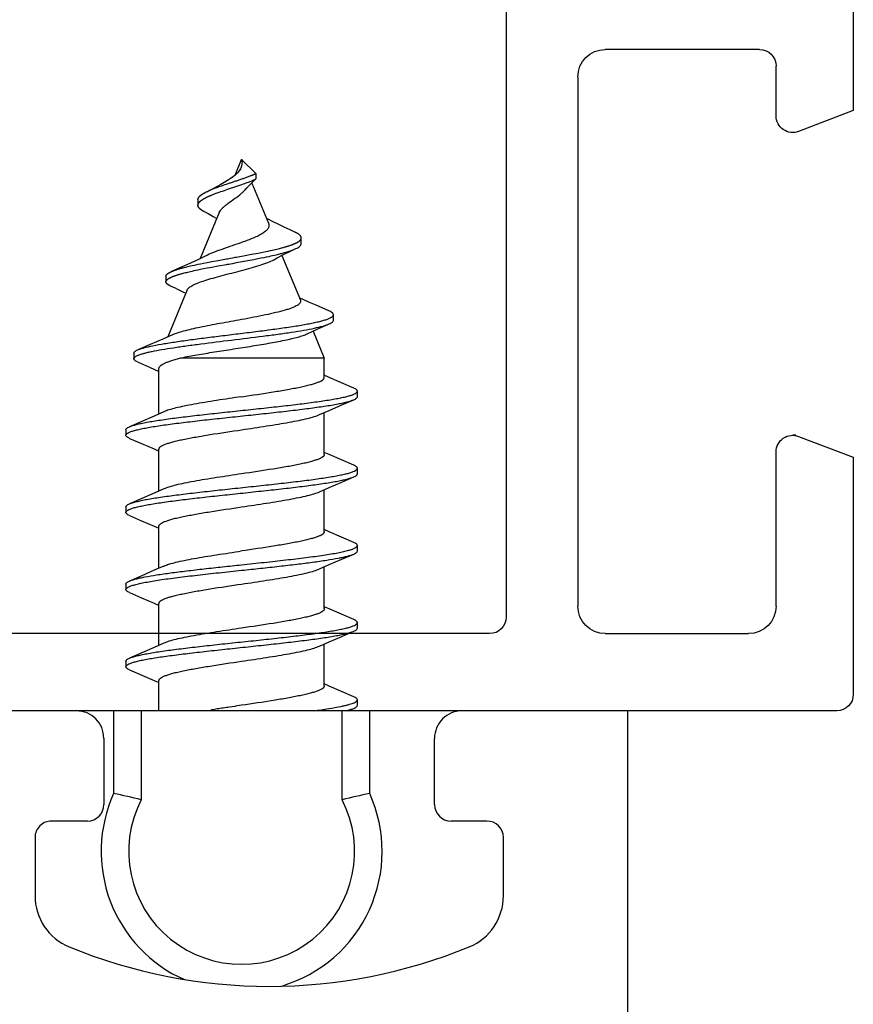
# Model space of a CAD drawing. Units: millimetres. Extents: x 258 to 1099, y -193 to 401.
# Drawn here: x 968 to 983, y -123 to -105 of the extents above; entities that cross this region are included whole.
import ezdxf

# ---------------------------------------------------------------- set-up
doc = ezdxf.new("R2010")
doc.units = ezdxf.units.MM
doc.header["$LTSCALE"] = 19.36
doc.layers.get('0').update_dxf_attribs({"linetype": 'CONTINUOUS'})
doc.layers.add('COMPONENTI_DI_ASSIEME', color=7, linetype='CONTINUOUS')

# ---------------------------------------------------------------- blocks, each defined once
blk = doc.blocks.new('A$C50700035')
for p, q in [((2.3, 43.299), (2.3, 1.7)), ((-4, 14.602), (-4, 10.893)), ((-2.3, 12), (0.5, 12)), ((-2.6, 10.793), (-2.6, 11.7)), ((1, 11.5), (1, 1.9)), ((-4, 10.893), (-3.007, 10.513)), ((-3.007, 4.98), (-4, 4.6)), ((-2.955, 5), (-2.9, 5)), ((-2.6, 1.9), (-2.6, 4.7)), ((-4, 4.6), (-4, 0.3)), ((0.5, 1.4), (-2.1, 1.4)), ((2.6, 1.4), (16.4, 1.4)), ((-3.7, 0), (22.7, 0))]:
    blk.add_line(p, q)
for centre, radius, start, end in [((-2.3, 11.7), 0.3, 90, 180), ((0.5, 11.5), 0.5, 0, 90), ((-2.9, 10.793), 0.3, 249.0492, 0.0037), ((-2.9, 4.7), 0.3, 359.9963, 110.9508), ((-2.1, 1.9), 0.5, 180, 270), ((0.5, 1.9), 0.5, 270, 0), ((2.6, 1.7), 0.3, 180, 270), ((-3.7, 0.3), 0.3, 180, 270)]:
    blk.add_arc(centre, radius, start, end)
blk = doc.blocks.new('A$C0AD276B0')
at = {"layer": 'COMPONENTI_DI_ASSIEME', "color": 7, "linetype": 'Continuous'}
for p, q in [((0, 31.587), (0, 44.587)), ((2.25, 34.944), (2.25, 33.887)), ((10.75, 33.887), (10.75, 34.944)), ((2.55, 33.587), (3.2, 33.587)), ((9.8, 33.587), (10.45, 33.587)), ((3.5, 33.287), (3.5, 32.087)), ((9.5, 32.087), (9.5, 33.287)), ((4.676, 33.087), (4.676, 31.587)), ((9.324, 31.587), (9.324, 33.087)), ((0, 31.587), (22.776, 31.587)), ((4.9, 31.487), (4.9, 31.387)), ((5.068, 31.587), (4.965, 31.543)), ((7, 31.487), (7.111, 31.504)), ((7.111, 31.504), (7.124, 31.506)), ((7.124, 31.506), (7.223, 31.52)), ((7.548, 31.571), (7.561, 31.573)), ((8.5, 31.587), (8.5, 31.037)), ((4.965, 31.332), (5.186, 31.236)), ((5.186, 31.236), (5.412, 31.138)), ((5.412, 31.138), (5.5, 31.099)), ((5.5, 31.137), (5.5, 30.375)), ((8.585, 31.038), (8.5, 31.075)), ((8.811, 30.939), (8.585, 31.038)), ((9.035, 30.843), (8.811, 30.939)), ((9.1, 30.687), (9.1, 30.787)), ((8.814, 30.536), (9.035, 30.632)), ((5.587, 30.413), (5.41, 30.335)), ((8.413, 30.361), (8.588, 30.438)), ((8.5, 30.399), (8.5, 29.637)), ((8.588, 30.438), (8.814, 30.536)), ((5.184, 30.237), (4.965, 30.143)), ((5.41, 30.335), (5.184, 30.237)), ((4.9, 30.087), (4.9, 29.987)), ((4.965, 29.932), (5.186, 29.836)), ((5.186, 29.836), (5.412, 29.738)), ((5.412, 29.738), (5.5, 29.699)), ((5.5, 29.737), (5.5, 28.975)), ((8.59, 29.635), (8.5, 29.675)), ((8.816, 29.537), (8.59, 29.635)), ((9.035, 29.443), (8.816, 29.537)), ((9.1, 29.287), (9.1, 29.387)), ((8.588, 29.038), (8.814, 29.136)), ((8.814, 29.136), (9.035, 29.232)), ((5.587, 29.013), (5.41, 28.935)), ((8.413, 28.961), (8.588, 29.038)), ((8.5, 28.999), (8.5, 28.237)), ((5.184, 28.837), (4.965, 28.743)), ((5.41, 28.935), (5.184, 28.837)), ((4.9, 28.687), (4.9, 28.587)), ((4.965, 28.532), (5.186, 28.436)), ((5.186, 28.436), (5.412, 28.338)), ((5.412, 28.338), (5.5, 28.299)), ((5.5, 28.337), (5.5, 27.575)), ((8.59, 28.235), (8.5, 28.275)), ((8.816, 28.137), (8.59, 28.235)), ((9.035, 28.043), (8.816, 28.137)), ((9.1, 27.887), (9.1, 27.987)), ((8.588, 27.638), (8.814, 27.736)), ((8.814, 27.736), (9.035, 27.832)), ((5.41, 27.535), (5.184, 27.437)), ((5.587, 27.613), (5.41, 27.535)), ((8.413, 27.561), (8.588, 27.638)), ((8.5, 27.599), (8.5, 26.837)), ((5.184, 27.437), (4.965, 27.343)), ((4.9, 27.287), (4.9, 27.187)), ((4.965, 27.132), (5.186, 27.036)), ((5.186, 27.036), (5.412, 26.938)), ((5.412, 26.938), (5.5, 26.899)), ((5.5, 26.937), (5.5, 26.175)), ((8.59, 26.835), (8.5, 26.875)), ((8.816, 26.737), (8.59, 26.835)), ((9.035, 26.643), (8.816, 26.737)), ((9.1, 26.487), (9.1, 26.587)), ((8.588, 26.238), (8.814, 26.336)), ((8.814, 26.336), (9.035, 26.432)), ((5.41, 26.135), (5.184, 26.037)), ((5.587, 26.213), (5.41, 26.135)), ((8.413, 26.161), (8.588, 26.238)), ((8.5, 26.199), (8.5, 25.376)), ((5.184, 26.037), (4.965, 25.943)), ((4.9, 25.887), (4.9, 25.787)), ((4.965, 25.732), (5.186, 25.636)), ((5.186, 25.636), (5.412, 25.538)), ((5.412, 25.538), (5.5, 25.499)), ((5.5, 25.537), (5.5, 25.187)), ((8.672, 25.351), (8.5, 25.428)), ((8.89, 25.255), (8.672, 25.351)), ((8.956, 25.098), (8.956, 25.198)), ((5.5, 25.187), (8.124, 25.187)), ((5.703, 24.698), (5.5, 25.187)), ((8.661, 24.941), (8.885, 25.037)), ((8.257, 24.766), (8.433, 24.843)), ((8.433, 24.843), (8.661, 24.941)), ((5.63, 24.665), (5.41, 24.566)), ((5.81, 24.747), (5.63, 24.665)), ((7.986, 23.947), (8.341, 24.802)), ((5.335, 24.5), (5.335, 24.4)), ((5.766, 24.177), (5.953, 24.094)), ((6.271, 23.326), (5.934, 24.138)), ((8.374, 23.702), (8.374, 23.802)), ((7.788, 23.584), (7.744, 23.575)), ((7.83, 23.593), (7.788, 23.584)), ((7.864, 23.6), (7.83, 23.593)), ((7.897, 23.607), (7.864, 23.6)), ((7.929, 23.615), (7.897, 23.607)), ((7.952, 23.62), (7.929, 23.615)), ((7.975, 23.625), (7.952, 23.62)), ((7.997, 23.631), (7.975, 23.625)), ((8.019, 23.636), (7.997, 23.631)), ((8.041, 23.642), (8.019, 23.636)), ((8.061, 23.647), (8.041, 23.642)), ((8.075, 23.651), (8.061, 23.647)), ((8.088, 23.654), (8.075, 23.651)), ((8.101, 23.658), (8.088, 23.654)), ((8.114, 23.662), (8.101, 23.658)), ((8.127, 23.665), (8.114, 23.662)), ((8.139, 23.669), (8.127, 23.665)), ((8.151, 23.672), (8.139, 23.669)), ((8.163, 23.676), (8.151, 23.672)), ((8.174, 23.68), (8.163, 23.676)), ((8.185, 23.683), (8.174, 23.68)), ((8.196, 23.687), (8.185, 23.683)), ((8.196, 23.587), (8.185, 23.583)), ((8.207, 23.69), (8.196, 23.687)), ((8.207, 23.59), (8.196, 23.587)), ((6.887, 23.416), (6.781, 23.397)), ((7.065, 23.449), (6.887, 23.416)), ((7.095, 23.454), (7.065, 23.449)), ((7.115, 23.458), (7.095, 23.454)), ((7.135, 23.462), (7.115, 23.458)), ((7.235, 23.48), (7.135, 23.462)), ((7.255, 23.483), (7.235, 23.48)), ((7.275, 23.487), (7.255, 23.483)), ((7.424, 23.514), (7.275, 23.487)), ((7.424, 23.414), (7.275, 23.387)), ((7.54, 23.535), (7.424, 23.514)), ((7.54, 23.435), (7.424, 23.414)), ((7.625, 23.552), (7.54, 23.535)), ((7.625, 23.452), (7.54, 23.435)), ((7.69, 23.564), (7.625, 23.552)), ((7.69, 23.464), (7.625, 23.452)), ((7.744, 23.575), (7.69, 23.564)), ((7.744, 23.475), (7.69, 23.464)), ((7.788, 23.484), (7.744, 23.475)), ((7.83, 23.493), (7.788, 23.484)), ((7.864, 23.5), (7.83, 23.493)), ((7.897, 23.507), (7.864, 23.5)), ((7.929, 23.515), (7.897, 23.507)), ((7.952, 23.52), (7.929, 23.515)), ((7.975, 23.525), (7.952, 23.52)), ((7.997, 23.531), (7.975, 23.525)), ((8.019, 23.536), (7.997, 23.531)), ((8.041, 23.542), (8.019, 23.536)), ((8.061, 23.547), (8.041, 23.542)), ((8.075, 23.551), (8.061, 23.547)), ((8.088, 23.554), (8.075, 23.551)), ((8.101, 23.558), (8.088, 23.554)), ((8.114, 23.562), (8.101, 23.558)), ((8.127, 23.565), (8.114, 23.562)), ((8.139, 23.569), (8.127, 23.565)), ((8.151, 23.572), (8.139, 23.569)), ((8.163, 23.576), (8.151, 23.572)), ((8.174, 23.58), (8.163, 23.576)), ((8.185, 23.583), (8.174, 23.58)), ((6.309, 23.296), (6.292, 23.292)), ((6.33, 23.301), (6.309, 23.296)), ((6.352, 23.307), (6.33, 23.301)), ((6.375, 23.312), (6.352, 23.307)), ((6.414, 23.401), (6.353, 23.368)), ((6.406, 23.319), (6.375, 23.312)), ((6.438, 23.326), (6.406, 23.319)), ((6.446, 23.228), (6.414, 23.221)), ((6.47, 23.334), (6.438, 23.326)), ((6.478, 23.235), (6.446, 23.228)), ((6.503, 23.341), (6.47, 23.334)), ((6.52, 23.244), (6.478, 23.235)), ((6.546, 23.35), (6.503, 23.341)), ((6.563, 23.253), (6.52, 23.244)), ((6.589, 23.359), (6.546, 23.35)), ((6.616, 23.264), (6.563, 23.253)), ((6.643, 23.37), (6.589, 23.359)), ((6.67, 23.275), (6.616, 23.264)), ((6.707, 23.382), (6.643, 23.37)), ((6.734, 23.288), (6.67, 23.275)), ((6.781, 23.397), (6.707, 23.382)), ((6.819, 23.304), (6.734, 23.288)), ((6.936, 23.325), (6.819, 23.304)), ((7.065, 23.349), (6.936, 23.325)), ((7.095, 23.354), (7.065, 23.349)), ((7.115, 23.358), (7.095, 23.354)), ((7.135, 23.362), (7.115, 23.358)), ((7.235, 23.38), (7.135, 23.362)), ((7.255, 23.383), (7.235, 23.38)), ((7.275, 23.387), (7.255, 23.383)), ((7.406, 22.546), (7.752, 23.381)), ((7.62, 23.318), (7.686, 23.349)), ((5.917, 23.106), (5.917, 23.006)), ((6.095, 23.133), (6.085, 23.129)), ((6.105, 23.136), (6.095, 23.133)), ((6.115, 23.14), (6.105, 23.136)), ((6.126, 23.143), (6.115, 23.14)), ((6.137, 23.147), (6.126, 23.143)), ((6.148, 23.151), (6.137, 23.147)), ((6.159, 23.154), (6.148, 23.151)), ((6.171, 23.158), (6.159, 23.154)), ((6.183, 23.162), (6.171, 23.158)), ((6.195, 23.165), (6.183, 23.162)), ((6.227, 23.174), (6.214, 23.171)), ((6.24, 23.178), (6.227, 23.174)), ((6.253, 23.181), (6.24, 23.178)), ((6.273, 23.187), (6.253, 23.181)), ((6.294, 23.192), (6.273, 23.187)), ((6.316, 23.198), (6.294, 23.192)), ((6.338, 23.203), (6.316, 23.198)), ((6.36, 23.208), (6.338, 23.203)), ((6.383, 23.214), (6.36, 23.208)), ((6.414, 23.221), (6.383, 23.214)), ((6.816, 22.01), (6.514, 22.74)), ((7.793, 22.313), (7.793, 22.413)), ((7.349, 22.155), (7.312, 22.143)), ((7.38, 22.166), (7.349, 22.155)), ((7.405, 22.175), (7.38, 22.166)), ((7.425, 22.182), (7.405, 22.175)), ((7.445, 22.189), (7.425, 22.182)), ((7.465, 22.197), (7.445, 22.189)), ((7.479, 22.202), (7.465, 22.197)), ((7.493, 22.207), (7.479, 22.202)), ((7.507, 22.213), (7.493, 22.207)), ((7.521, 22.218), (7.507, 22.213)), ((7.534, 22.224), (7.521, 22.218)), ((7.547, 22.229), (7.534, 22.224)), ((7.556, 22.233), (7.547, 22.229)), ((7.565, 22.236), (7.556, 22.233)), ((7.573, 22.24), (7.565, 22.236)), ((7.581, 22.243), (7.573, 22.24)), ((7.59, 22.247), (7.581, 22.243)), ((7.598, 22.251), (7.59, 22.247)), ((7.606, 22.254), (7.598, 22.251)), ((7.614, 22.258), (7.606, 22.254)), ((7.621, 22.262), (7.614, 22.258)), ((7.629, 22.265), (7.621, 22.262)), ((7.636, 22.269), (7.629, 22.265)), ((7.644, 22.272), (7.636, 22.269)), ((7.651, 22.276), (7.644, 22.272)), ((7.651, 22.176), (7.644, 22.172)), ((7.658, 22.28), (7.651, 22.276)), ((7.658, 22.18), (7.651, 22.176)), ((6.74, 21.937), (6.905, 22.096)), ((6.844, 21.98), (6.83, 21.975)), ((6.858, 21.986), (6.844, 21.98)), ((6.877, 21.993), (6.858, 21.986)), ((6.886, 22.079), (6.877, 22.069)), ((6.877, 22.069), (6.877, 22.069)), ((6.897, 22), (6.877, 21.993)), ((6.89, 22.082), (6.886, 22.079)), ((6.893, 22.086), (6.89, 22.082)), ((6.895, 22.088), (6.893, 22.086)), ((6.897, 22.09), (6.895, 22.088)), ((6.899, 22.092), (6.897, 22.09)), ((6.916, 22.007), (6.897, 22)), ((6.901, 22.095), (6.899, 22.092)), ((6.904, 22.097), (6.901, 22.095)), ((6.906, 22.099), (6.904, 22.097)), ((6.905, 22.096), (6.905, 22.096)), ((6.908, 22.102), (6.906, 22.099)), ((6.91, 22.104), (6.908, 22.102)), ((6.912, 22.106), (6.91, 22.104)), ((6.914, 22.109), (6.912, 22.106)), ((6.916, 22.111), (6.914, 22.109)), ((6.918, 22.113), (6.916, 22.111)), ((6.941, 22.016), (6.916, 22.007)), ((6.92, 22.116), (6.918, 22.113)), ((6.922, 22.118), (6.92, 22.116)), ((6.967, 22.025), (6.941, 22.016)), ((6.997, 22.036), (6.967, 22.025)), ((7.034, 22.049), (6.997, 22.036)), ((7.087, 22.067), (7.034, 22.049)), ((7.254, 22.123), (7.087, 22.067)), ((7.312, 22.143), (7.254, 22.123)), ((6.74, 21.837), (6.74, 21.937)), ((6.995, 21.592), (6.74, 21.837)), ((6.777, 21.953), (6.756, 21.944)), ((6.79, 21.959), (6.777, 21.953)), ((6.803, 21.964), (6.79, 21.959)), ((6.817, 21.97), (6.803, 21.964)), ((6.83, 21.975), (6.817, 21.97)), ((7.009, 21.587), (7.126, 21.871)), ((7, 21.692), (7.01, 21.725)), ((6.991, 21.587), (6.985, 21.601)), ((6.991, 21.587), (7.009, 21.587)), ((6.995, 21.592), (6.994, 21.605))]:
    blk.add_line(p, q, dxfattribs=at)
at = {"layer": 'COMPONENTI_DI_ASSIEME', "color": 9, "linetype": 'Continuous'}
for p, q in [((5.176, 33.201), (5.176, 31.587)), ((8.824, 31.587), (8.824, 33.201))]:
    blk.add_line(p, q, dxfattribs=at)
at = {"layer": 'COMPONENTI_DI_ASSIEME', "color": 7, "linetype": 'Continuous'}
for points in [[(5.418, 24.328), (5.647, 24.229), (5.766, 24.177)], [(8.188, 23.926), (8.066, 23.983), (8.012, 24.009)], [(8.188, 23.926), (8.29, 23.88), (8.294, 23.878), (8.298, 23.876), (8.301, 23.874), (8.305, 23.872), (8.308, 23.871), (8.312, 23.869), (8.315, 23.867), (8.318, 23.865), (8.321, 23.863), (8.325, 23.862), (8.327, 23.86), (8.33, 23.858), (8.333, 23.856), (8.336, 23.854), (8.338, 23.853), (8.341, 23.851), (8.343, 23.849), (8.346, 23.847), (8.348, 23.845), (8.35, 23.843), (8.352, 23.842), (8.354, 23.84), (8.356, 23.838), (8.358, 23.836), (8.359, 23.834), (8.361, 23.833), (8.362, 23.831), (8.364, 23.829), (8.365, 23.827), (8.366, 23.825), (8.367, 23.824), (8.369, 23.822), (8.369, 23.82), (8.37, 23.818), (8.371, 23.816), (8.372, 23.815), (8.372, 23.813), (8.373, 23.811), (8.373, 23.809), (8.374, 23.807), (8.374, 23.806), (8.374, 23.804), (8.374, 23.802)], [(8.374, 23.802), (8.374, 23.8), (8.374, 23.798), (8.374, 23.797), (8.373, 23.795), (8.373, 23.793), (8.372, 23.791), (8.372, 23.789), (8.371, 23.788), (8.37, 23.786), (8.369, 23.784), (8.368, 23.782), (8.367, 23.78), (8.366, 23.779), (8.365, 23.777), (8.364, 23.775), (8.362, 23.773), (8.361, 23.771), (8.359, 23.77), (8.358, 23.768), (8.356, 23.766), (8.354, 23.764), (8.352, 23.762), (8.35, 23.761), (8.348, 23.759), (8.346, 23.757), (8.344, 23.755), (8.341, 23.753), (8.339, 23.752), (8.336, 23.75), (8.334, 23.748), (8.331, 23.746), (8.328, 23.744), (8.325, 23.743), (8.322, 23.741), (8.319, 23.739), (8.316, 23.737), (8.313, 23.735), (8.31, 23.734), (8.306, 23.732), (8.303, 23.73), (8.299, 23.728), (8.296, 23.726), (8.292, 23.725), (8.288, 23.723), (8.284, 23.721), (8.28, 23.719), (8.276, 23.717), (8.272, 23.716), (8.268, 23.714), (8.264, 23.712), (8.26, 23.71), (8.255, 23.708), (8.251, 23.707), (8.246, 23.705), (8.241, 23.703), (8.237, 23.701), (8.232, 23.699), (8.227, 23.698), (8.222, 23.696), (8.217, 23.694), (8.212, 23.692), (8.207, 23.69)], [(7.686, 23.349), (7.796, 23.402), (7.914, 23.456), (8.037, 23.511), (8.166, 23.569), (8.276, 23.617)], [(8.272, 23.616), (8.268, 23.614), (8.264, 23.612), (8.26, 23.61), (8.255, 23.608), (8.251, 23.607), (8.246, 23.605), (8.241, 23.603), (8.237, 23.601), (8.232, 23.599), (8.227, 23.598), (8.222, 23.596), (8.217, 23.594), (8.212, 23.592), (8.207, 23.59)], [(8.374, 23.702), (8.374, 23.7), (8.374, 23.698), (8.374, 23.697), (8.373, 23.695), (8.373, 23.693), (8.372, 23.691), (8.372, 23.689), (8.371, 23.688), (8.37, 23.686), (8.369, 23.684), (8.368, 23.682), (8.367, 23.68), (8.366, 23.679), (8.365, 23.677), (8.364, 23.675), (8.362, 23.673), (8.361, 23.671), (8.359, 23.67), (8.358, 23.668), (8.356, 23.666), (8.354, 23.664), (8.352, 23.662), (8.35, 23.661), (8.348, 23.659), (8.346, 23.657), (8.344, 23.655), (8.341, 23.653), (8.339, 23.652), (8.336, 23.65), (8.334, 23.648), (8.331, 23.646), (8.328, 23.644), (8.325, 23.643), (8.322, 23.641), (8.319, 23.639), (8.316, 23.637), (8.313, 23.635), (8.31, 23.634), (8.306, 23.632), (8.303, 23.63), (8.299, 23.628), (8.296, 23.626), (8.292, 23.625), (8.288, 23.623), (8.284, 23.621), (8.28, 23.619), (8.276, 23.617)], [(6.353, 23.368), (6.238, 23.309), (6.116, 23.248), (6.016, 23.2)], [(6.085, 23.129), (6.08, 23.127), (6.075, 23.125), (6.071, 23.124), (6.066, 23.122), (6.061, 23.12), (6.057, 23.118), (6.052, 23.116), (6.048, 23.115), (6.044, 23.113), (6.04, 23.111), (6.035, 23.109), (6.031, 23.107), (6.027, 23.106), (6.023, 23.104), (6.019, 23.102), (6.016, 23.1), (6.012, 23.098), (6.008, 23.097), (6.005, 23.095), (6.001, 23.093), (5.998, 23.091), (5.994, 23.089), (5.991, 23.088), (5.988, 23.086), (5.985, 23.084), (5.981, 23.082), (5.978, 23.08), (5.976, 23.079), (5.973, 23.077), (5.97, 23.075), (5.967, 23.073), (5.964, 23.071), (5.962, 23.07), (5.959, 23.068), (5.957, 23.066), (5.954, 23.064), (5.952, 23.062), (5.95, 23.061), (5.948, 23.059), (5.946, 23.057), (5.944, 23.055), (5.942, 23.053), (5.94, 23.052), (5.938, 23.05), (5.936, 23.048), (5.935, 23.046), (5.933, 23.044), (5.932, 23.043), (5.93, 23.041), (5.929, 23.039), (5.928, 23.037), (5.926, 23.035), (5.925, 23.034), (5.924, 23.032), (5.923, 23.03), (5.922, 23.028), (5.921, 23.026), (5.921, 23.025), (5.92, 23.023), (5.919, 23.021), (5.919, 23.019), (5.918, 23.017), (5.918, 23.016), (5.918, 23.014), (5.917, 23.012), (5.917, 23.01), (5.917, 23.008), (5.917, 23.007)], [(6.214, 23.171), (6.208, 23.169), (6.195, 23.165)], [(5.917, 23.006), (5.917, 23.005), (5.917, 23.003), (5.917, 23.001), (5.917, 22.999), (5.918, 22.998), (5.918, 22.996), (5.919, 22.994), (5.919, 22.992), (5.92, 22.99), (5.92, 22.989), (5.921, 22.987), (5.922, 22.985), (5.923, 22.983), (5.924, 22.981), (5.925, 22.98), (5.926, 22.978), (5.927, 22.976), (5.928, 22.974), (5.929, 22.972), (5.931, 22.971), (5.932, 22.969), (5.934, 22.967), (5.935, 22.965), (5.937, 22.963), (5.939, 22.962), (5.94, 22.96), (5.942, 22.958), (5.944, 22.956), (5.946, 22.954), (5.948, 22.953), (5.95, 22.951), (5.952, 22.949), (5.955, 22.947), (5.957, 22.945), (5.959, 22.943), (5.962, 22.942), (5.964, 22.94), (5.967, 22.938), (5.97, 22.936), (5.972, 22.934), (5.975, 22.933), (5.978, 22.931), (5.981, 22.929), (5.984, 22.927), (5.987, 22.925), (5.99, 22.924), (5.993, 22.922), (5.996, 22.92), (5.999, 22.918), (6.003, 22.916), (6.006, 22.915), (6.01, 22.913), (6.013, 22.911), (6.017, 22.909), (6.02, 22.907), (6.024, 22.906), (6.028, 22.904), (6.032, 22.902), (6.035, 22.9), (6.121, 22.861)], [(6.121, 22.861), (6.226, 22.813), (6.328, 22.764), (6.427, 22.716), (6.521, 22.669), (6.55, 22.653)], [(7.682, 22.528), (7.61, 22.566), (7.517, 22.617), (7.451, 22.655)], [(7.682, 22.528), (7.686, 22.526), (7.689, 22.525), (7.692, 22.523), (7.696, 22.521), (7.699, 22.519), (7.702, 22.517), (7.705, 22.516), (7.708, 22.514), (7.711, 22.512), (7.714, 22.51), (7.717, 22.508), (7.72, 22.507), (7.723, 22.505), (7.725, 22.503), (7.728, 22.501), (7.731, 22.499), (7.733, 22.498), (7.736, 22.496), (7.738, 22.494), (7.741, 22.492), (7.743, 22.49), (7.745, 22.489), (7.748, 22.487), (7.75, 22.485), (7.752, 22.483), (7.754, 22.481), (7.756, 22.48), (7.758, 22.478), (7.76, 22.476), (7.762, 22.474), (7.764, 22.472), (7.765, 22.471), (7.767, 22.469), (7.769, 22.467), (7.77, 22.465), (7.772, 22.463), (7.773, 22.462), (7.775, 22.46), (7.776, 22.458), (7.777, 22.456), (7.779, 22.454), (7.78, 22.453), (7.781, 22.451), (7.782, 22.449), (7.783, 22.447), (7.784, 22.445), (7.785, 22.443), (7.786, 22.442), (7.787, 22.44), (7.788, 22.438), (7.788, 22.436), (7.789, 22.434), (7.79, 22.433), (7.79, 22.431), (7.791, 22.429), (7.791, 22.427), (7.792, 22.425), (7.792, 22.424), (7.792, 22.422), (7.792, 22.42), (7.793, 22.418), (7.793, 22.416), (7.793, 22.415), (7.793, 22.413)], [(7.793, 22.413), (7.793, 22.411), (7.793, 22.409), (7.793, 22.407), (7.792, 22.406), (7.792, 22.404), (7.792, 22.402), (7.792, 22.4), (7.791, 22.398), (7.791, 22.397), (7.79, 22.395), (7.79, 22.393), (7.789, 22.391), (7.788, 22.389), (7.788, 22.388), (7.787, 22.386), (7.786, 22.384), (7.785, 22.382), (7.784, 22.38), (7.783, 22.379), (7.782, 22.377), (7.781, 22.375), (7.78, 22.373), (7.779, 22.371), (7.778, 22.37), (7.776, 22.368), (7.775, 22.366), (7.774, 22.364), (7.772, 22.362), (7.771, 22.361), (7.769, 22.359), (7.768, 22.357), (7.766, 22.355), (7.765, 22.353), (7.763, 22.352), (7.761, 22.35), (7.759, 22.348), (7.757, 22.346), (7.756, 22.344), (7.754, 22.343), (7.752, 22.341), (7.75, 22.339), (7.747, 22.337), (7.745, 22.335), (7.743, 22.334), (7.741, 22.332), (7.739, 22.33), (7.736, 22.328), (7.734, 22.326), (7.732, 22.325), (7.729, 22.323), (7.727, 22.321), (7.724, 22.319), (7.721, 22.317), (7.719, 22.316), (7.716, 22.314), (7.713, 22.312), (7.711, 22.31), (7.708, 22.308), (7.705, 22.307), (7.702, 22.305), (7.699, 22.303), (7.696, 22.301), (7.693, 22.299), (7.69, 22.298), (7.687, 22.296), (7.684, 22.294), (7.681, 22.292), (7.678, 22.29), (7.674, 22.289), (7.671, 22.287), (7.668, 22.285), (7.664, 22.283), (7.661, 22.281), (7.658, 22.28)], [(7.644, 22.172), (7.636, 22.169), (7.585, 22.144)], [(7.793, 22.313), (7.793, 22.311), (7.793, 22.309), (7.793, 22.307), (7.792, 22.306), (7.792, 22.304), (7.792, 22.302), (7.792, 22.3), (7.791, 22.298), (7.791, 22.297), (7.79, 22.295), (7.79, 22.293), (7.789, 22.291), (7.788, 22.289), (7.788, 22.288), (7.787, 22.286), (7.786, 22.284), (7.785, 22.282), (7.784, 22.28), (7.783, 22.279), (7.782, 22.277), (7.781, 22.275), (7.78, 22.273), (7.779, 22.271), (7.778, 22.27), (7.776, 22.268), (7.775, 22.266), (7.774, 22.264), (7.772, 22.262), (7.771, 22.261), (7.769, 22.259), (7.768, 22.257), (7.766, 22.255), (7.765, 22.253), (7.763, 22.252), (7.761, 22.25), (7.759, 22.248), (7.757, 22.246), (7.756, 22.244), (7.754, 22.243), (7.752, 22.241), (7.75, 22.239), (7.747, 22.237), (7.745, 22.235), (7.743, 22.234), (7.741, 22.232), (7.739, 22.23), (7.736, 22.228), (7.734, 22.226), (7.732, 22.225), (7.729, 22.223), (7.727, 22.221), (7.724, 22.219), (7.721, 22.217), (7.719, 22.216), (7.716, 22.214), (7.713, 22.212), (7.711, 22.21), (7.708, 22.208), (7.705, 22.207), (7.702, 22.205), (7.699, 22.203), (7.696, 22.201), (7.693, 22.199), (7.69, 22.198), (7.687, 22.196), (7.684, 22.194), (7.681, 22.192), (7.678, 22.19), (7.674, 22.189), (7.671, 22.187), (7.668, 22.185), (7.664, 22.183), (7.661, 22.181), (7.658, 22.18)], [(6.887, 22.079), (6.887, 22.079), (6.887, 22.079), (6.887, 22.079)], [(7.113, 21.86), (7.156, 21.895), (7.205, 21.93), (7.258, 21.965), (7.316, 22), (7.377, 22.036), (7.443, 22.071), (7.512, 22.107), (7.585, 22.144)], [(6.756, 21.944), (6.752, 21.943), (6.748, 21.941), (6.744, 21.939), (6.74, 21.937)], [(7.01, 21.725), (7.023, 21.754), (7.045, 21.789), (7.075, 21.824), (7.113, 21.86)]]:
    blk.add_lwpolyline(points, dxfattribs=at)
for centre, radius, start, end in [((6.5, 27.056), 9.531, 67.6073, 112.3927), ((7, 34.137), 2.55, 106.5831, 204.3157), ((7, 34.137), 2.55, 335.6843, 65.9434), ((3.25, 34.944), 1, 112.3927, 180), ((9.75, 34.944), 1, 0, 67.6073), ((2.55, 33.887), 0.3, 180, 270), ((10.45, 33.887), 0.3, 270, 0), ((3.2, 33.287), 0.3, 0, 90), ((9.8, 33.287), 0.3, 90, 180), ((0.128, 54.209), 21.606, 282.1526, 283.5126), ((13.872, 54.209), 21.606, 256.4874, 257.8474), ((3, 32.087), 0.5, 270, 0), ((10, 32.087), 0.5, 180, 270), ((-1.007, 86.321), 55.415, 278.5404, 278.656), ((1.697, 68.545), 37.435, 278.6602, 278.8287), ((3.246, 58.553), 27.323, 278.8335, 279.0585), ((7.178, 19.84), 3.563, 104.3926, 104.9306), ((7.267, 21.63), 0.274, 179.7719, 185.2357)]:
    blk.add_arc(centre, radius, start, end, dxfattribs=at)
at = {"layer": 'COMPONENTI_DI_ASSIEME', "color": 9, "linetype": 'Continuous'}
blk.add_arc((7, 34.137), 2.05, 332.8298, 207.1702, dxfattribs=at)
at = {"layer": 'COMPONENTI_DI_ASSIEME', "color": 7, "linetype": 'Continuous'}
for points, knots in [([(4.965, 31.543), (4.955, 31.539), (4.938, 31.531), (4.917, 31.517), (4.904, 31.503), (4.9, 31.492), (4.9, 31.487)], [0, 0, 0, 0, 0.354009, 0.630083, 0.837604, 1, 1, 1, 1]), ([(5.196, 31.507), (5.173, 31.502), (5.13, 31.493), (5.071, 31.478), (5.02, 31.463), (4.978, 31.449), (4.945, 31.434), (4.923, 31.421), (4.911, 31.41), (4.903, 31.401), (4.9, 31.392), (4.9, 31.387)], [0, 0, 0, 0, 0.211678, 0.398432, 0.559653, 0.695009, 0.80466, 0.889459, 0.923332, 0.952307, 1, 1, 1, 1]), ([(5.108, 31.587), (5.081, 31.581), (5.032, 31.568), (4.985, 31.551), (4.965, 31.543)], [0, 0, 0, 0, 0.562145, 1, 1, 1, 1]), ([(5.691, 31.587), (5.6, 31.575), (5.434, 31.551), (5.269, 31.522), (5.196, 31.507)], [0, 0, 0, 0, 0.550433, 1, 1, 1, 1]), ([(5.5, 31.137), (5.5, 31.141), (5.501, 31.149), (5.507, 31.16), (5.517, 31.171), (5.535, 31.187), (5.568, 31.206), (5.618, 31.227), (5.681, 31.248), (5.756, 31.27), (5.844, 31.292), (5.982, 31.322), (6.177, 31.359), (6.53, 31.418), (6.809, 31.459), (7, 31.487)], [0, 0, 0, 0, 0.007096, 0.014908, 0.023978, 0.034648, 0.061485, 0.096172, 0.138822, 0.189238, 0.247085, 0.311883, 0.460036, 0.628363, 1, 1, 1, 1]), ([(4.9, 31.387), (4.9, 31.382), (4.904, 31.371), (4.917, 31.357), (4.938, 31.344), (4.955, 31.336), (4.965, 31.332)], [0, 0, 0, 0, 0.162414, 0.369959, 0.645993, 1, 1, 1, 1]), ([(8.5, 31.037), (8.5, 31.033), (8.499, 31.026), (8.493, 31.014), (8.483, 31.003), (8.465, 30.988), (8.432, 30.969), (8.382, 30.947), (8.319, 30.926), (8.244, 30.904), (8.156, 30.883), (8.018, 30.853), (7.823, 30.816), (7.47, 30.757), (7.191, 30.716), (7, 30.687)], [0, 0, 0, 0, 0.007095, 0.014908, 0.023979, 0.03465, 0.061485, 0.096174, 0.138822, 0.189239, 0.247084, 0.311884, 0.460036, 0.628362, 1, 1, 1, 1]), ([(9.1, 30.787), (9.1, 30.784), (9.098, 30.776), (9.091, 30.766), (9.08, 30.756), (9.058, 30.741), (9.019, 30.724), (8.96, 30.704), (8.884, 30.685), (8.794, 30.665), (8.689, 30.645), (8.57, 30.625), (8.439, 30.605), (8.241, 30.578), (7.971, 30.544), (7.625, 30.504), (7.258, 30.465), (6.884, 30.425), (6.512, 30.385), (6.157, 30.346), (5.83, 30.306), (5.54, 30.267), (5.327, 30.233), (5.183, 30.205), (5.096, 30.185), (5.025, 30.165), (4.983, 30.15), (4.965, 30.143)], [0, 0, 0, 0, 0.002447, 0.005286, 0.008778, 0.013061, 0.024239, 0.039061, 0.057531, 0.079561, 0.105008, 0.13369, 0.165387, 0.199854, 0.275986, 0.359662, 0.448199, 0.538746, 0.628387, 0.714234, 0.793529, 0.863738, 0.922647, 0.947286, 0.968468, 0.986063, 1, 1, 1, 1]), ([(9.035, 30.843), (9.045, 30.839), (9.062, 30.831), (9.083, 30.817), (9.096, 30.803), (9.1, 30.792), (9.1, 30.787)], [0, 0, 0, 0, 0.353982, 0.630088, 0.837594, 1, 1, 1, 1]), ([(9.035, 30.632), (9.017, 30.624), (8.975, 30.609), (8.904, 30.59), (8.817, 30.57), (8.673, 30.541), (8.46, 30.507), (8.17, 30.468), (7.843, 30.429), (7.488, 30.389), (7.116, 30.349), (6.742, 30.31), (6.375, 30.27), (6.029, 30.231), (5.759, 30.197), (5.561, 30.169), (5.43, 30.149), (5.311, 30.129), (5.206, 30.109), (5.116, 30.09), (5.04, 30.07), (4.981, 30.05), (4.942, 30.033), (4.92, 30.018), (4.909, 30.008), (4.902, 29.998), (4.9, 29.991), (4.9, 29.987)], [0, 0, 0, 0, 0.013938, 0.031532, 0.052715, 0.077353, 0.136262, 0.206471, 0.285767, 0.371614, 0.461254, 0.551802, 0.640338, 0.724015, 0.800147, 0.834613, 0.866311, 0.894991, 0.92044, 0.942469, 0.960939, 0.975761, 0.98694, 0.991223, 0.994714, 0.997553, 1, 1, 1, 1]), ([(7, 30.687), (6.849, 30.665), (6.626, 30.632), (6.338, 30.586), (6.142, 30.552), (5.966, 30.519), (5.814, 30.485), (5.69, 30.452), (5.618, 30.427), (5.587, 30.413)], [0, 0, 0, 0, 0.318142, 0.468026, 0.607197, 0.732482, 0.841115, 0.930823, 1, 1, 1, 1]), ([(9.1, 30.687), (9.1, 30.682), (9.096, 30.671), (9.083, 30.657), (9.062, 30.644), (9.045, 30.636), (9.035, 30.632)], [0, 0, 0, 0, 0.162398, 0.369933, 0.646061, 1, 1, 1, 1]), ([(7, 30.087), (7.151, 30.11), (7.374, 30.143), (7.662, 30.189), (7.858, 30.222), (8.034, 30.256), (8.186, 30.289), (8.31, 30.322), (8.382, 30.347), (8.413, 30.361)], [0, 0, 0, 0, 0.31814, 0.468029, 0.607198, 0.732477, 0.841108, 0.930818, 1, 1, 1, 1]), ([(4.965, 30.143), (4.955, 30.139), (4.938, 30.131), (4.917, 30.117), (4.904, 30.103), (4.9, 30.092), (4.9, 30.087)], [0, 0, 0, 0, 0.354003, 0.630032, 0.837587, 1, 1, 1, 1]), ([(5.5, 29.737), (5.5, 29.741), (5.501, 29.749), (5.507, 29.76), (5.517, 29.771), (5.535, 29.787), (5.568, 29.806), (5.618, 29.827), (5.681, 29.848), (5.756, 29.87), (5.844, 29.892), (5.982, 29.922), (6.177, 29.959), (6.53, 30.018), (6.809, 30.059), (7, 30.087)], [0, 0, 0, 0, 0.007096, 0.014908, 0.023977, 0.034649, 0.061487, 0.096174, 0.138823, 0.189238, 0.247083, 0.31188, 0.460033, 0.628364, 1, 1, 1, 1]), ([(4.9, 29.987), (4.9, 29.982), (4.904, 29.971), (4.917, 29.957), (4.938, 29.944), (4.955, 29.936), (4.965, 29.932)], [0, 0, 0, 0, 0.162406, 0.369979, 0.646016, 1, 1, 1, 1]), ([(8.5, 29.637), (8.5, 29.633), (8.499, 29.626), (8.493, 29.614), (8.483, 29.603), (8.465, 29.588), (8.432, 29.569), (8.382, 29.547), (8.319, 29.526), (8.244, 29.504), (8.156, 29.483), (8.018, 29.453), (7.823, 29.416), (7.47, 29.357), (7.191, 29.316), (7, 29.287)], [0, 0, 0, 0, 0.007095, 0.014906, 0.023978, 0.034651, 0.061483, 0.096176, 0.13882, 0.18924, 0.247083, 0.311885, 0.460036, 0.628363, 1, 1, 1, 1]), ([(9.1, 29.387), (9.1, 29.383), (9.098, 29.375), (9.09, 29.364), (9.076, 29.353), (9.059, 29.342), (9.036, 29.332), (8.996, 29.316), (8.935, 29.297), (8.847, 29.276), (8.741, 29.254), (8.618, 29.233), (8.48, 29.211), (8.328, 29.189), (8.101, 29.16), (7.794, 29.123), (7.405, 29.08), (7.137, 29.052), (7, 29.037)], [0, 0, 0, 0, 0.005225, 0.011418, 0.01919, 0.028845, 0.040524, 0.054293, 0.088175, 0.130428, 0.180783, 0.23882, 0.304036, 0.375831, 0.453544, 0.623751, 0.808227, 1, 1, 1, 1]), ([(9.035, 29.443), (9.045, 29.439), (9.062, 29.431), (9.083, 29.417), (9.096, 29.403), (9.1, 29.392), (9.1, 29.387)], [0, 0, 0, 0, 0.353931, 0.630018, 0.837607, 1, 1, 1, 1]), ([(7, 29.287), (6.849, 29.265), (6.626, 29.232), (6.338, 29.186), (6.142, 29.152), (5.966, 29.119), (5.814, 29.085), (5.69, 29.052), (5.618, 29.027), (5.587, 29.013)], [0, 0, 0, 0, 0.318138, 0.468027, 0.607196, 0.732481, 0.841117, 0.930825, 1, 1, 1, 1]), ([(9.035, 29.232), (9.019, 29.225), (8.981, 29.211), (8.918, 29.193), (8.842, 29.175), (8.716, 29.149), (8.53, 29.118), (8.277, 29.082), (7.99, 29.046), (7.675, 29.01), (7.342, 28.973), (7.115, 28.949), (7, 28.937)], [0, 0, 0, 0, 0.025729, 0.057706, 0.095831, 0.139924, 0.244923, 0.370081, 0.512124, 0.667266, 0.831372, 1, 1, 1, 1]), ([(9.1, 29.287), (9.1, 29.282), (9.096, 29.271), (9.083, 29.257), (9.062, 29.244), (9.045, 29.236), (9.035, 29.232)], [0, 0, 0, 0, 0.162406, 0.369917, 0.646034, 1, 1, 1, 1]), ([(7, 29.037), (6.885, 29.025), (6.658, 29.001), (6.325, 28.965), (6.01, 28.928), (5.723, 28.892), (5.47, 28.856), (5.284, 28.825), (5.158, 28.799), (5.082, 28.781), (5.019, 28.763), (4.981, 28.75), (4.965, 28.743)], [0, 0, 0, 0, 0.168627, 0.332735, 0.487875, 0.629919, 0.755076, 0.860075, 0.904168, 0.942293, 0.97427, 1, 1, 1, 1]), ([(8.413, 28.961), (8.382, 28.947), (8.31, 28.922), (8.186, 28.889), (8.034, 28.856), (7.858, 28.822), (7.662, 28.789), (7.374, 28.743), (7.151, 28.71), (7, 28.687)], [0, 0, 0, 0, 0.069175, 0.158883, 0.267519, 0.392804, 0.531973, 0.681862, 1, 1, 1, 1]), ([(7, 28.937), (6.863, 28.923), (6.595, 28.894), (6.206, 28.851), (5.899, 28.815), (5.672, 28.785), (5.52, 28.763), (5.382, 28.742), (5.259, 28.72), (5.153, 28.698), (5.065, 28.677), (5.004, 28.658), (4.964, 28.643), (4.941, 28.632), (4.924, 28.621), (4.91, 28.61), (4.902, 28.599), (4.9, 28.591), (4.9, 28.587)], [0, 0, 0, 0, 0.191772, 0.376249, 0.546456, 0.624169, 0.695964, 0.76118, 0.819217, 0.869572, 0.911825, 0.945707, 0.959477, 0.971155, 0.980809, 0.988582, 0.994775, 1, 1, 1, 1]), ([(4.965, 28.743), (4.955, 28.739), (4.938, 28.731), (4.917, 28.717), (4.904, 28.703), (4.9, 28.692), (4.9, 28.687)], [0, 0, 0, 0, 0.353943, 0.630074, 0.837601, 1, 1, 1, 1]), ([(4.9, 28.587), (4.9, 28.582), (4.904, 28.571), (4.917, 28.557), (4.938, 28.544), (4.955, 28.536), (4.965, 28.532)], [0, 0, 0, 0, 0.162392, 0.369974, 0.646075, 1, 1, 1, 1]), ([(5.5, 28.337), (5.5, 28.341), (5.501, 28.349), (5.507, 28.36), (5.517, 28.371), (5.535, 28.387), (5.568, 28.406), (5.618, 28.427), (5.681, 28.448), (5.756, 28.47), (5.844, 28.492), (5.982, 28.522), (6.177, 28.559), (6.53, 28.618), (6.809, 28.659), (7, 28.687)], [0, 0, 0, 0, 0.007095, 0.014907, 0.023976, 0.034647, 0.061485, 0.096173, 0.138823, 0.189239, 0.247082, 0.311877, 0.460025, 0.628356, 1, 1, 1, 1]), ([(8.5, 28.237), (8.5, 28.233), (8.499, 28.226), (8.493, 28.214), (8.483, 28.203), (8.465, 28.188), (8.432, 28.169), (8.382, 28.147), (8.319, 28.126), (8.244, 28.104), (8.156, 28.083), (8.018, 28.053), (7.823, 28.016), (7.47, 27.957), (7.191, 27.916), (7, 27.887)], [0, 0, 0, 0, 0.007096, 0.014908, 0.023978, 0.034649, 0.061486, 0.096173, 0.138822, 0.189238, 0.247085, 0.311883, 0.460036, 0.628361, 1, 1, 1, 1]), ([(9.1, 27.987), (9.1, 27.984), (9.098, 27.976), (9.091, 27.966), (9.08, 27.956), (9.058, 27.941), (9.019, 27.924), (8.96, 27.904), (8.884, 27.885), (8.794, 27.865), (8.689, 27.845), (8.57, 27.825), (8.439, 27.805), (8.241, 27.778), (7.971, 27.744), (7.625, 27.704), (7.258, 27.665), (6.884, 27.625), (6.512, 27.585), (6.157, 27.546), (5.83, 27.506), (5.54, 27.467), (5.327, 27.433), (5.183, 27.405), (5.096, 27.385), (5.025, 27.365), (4.983, 27.35), (4.965, 27.343)], [0, 0, 0, 0, 0.002447, 0.005286, 0.008778, 0.01306, 0.02424, 0.039061, 0.057531, 0.079561, 0.105009, 0.13369, 0.165387, 0.199854, 0.275986, 0.359662, 0.448199, 0.538746, 0.628387, 0.714234, 0.793529, 0.863739, 0.922647, 0.947286, 0.968468, 0.986063, 1, 1, 1, 1]), ([(7, 27.887), (6.849, 27.865), (6.626, 27.832), (6.338, 27.786), (6.142, 27.752), (5.966, 27.719), (5.814, 27.685), (5.69, 27.652), (5.618, 27.627), (5.587, 27.613)], [0, 0, 0, 0, 0.318142, 0.468026, 0.607197, 0.732482, 0.841115, 0.930823, 1, 1, 1, 1]), ([(9.035, 28.043), (9.045, 28.039), (9.062, 28.031), (9.083, 28.017), (9.096, 28.003), (9.1, 27.992), (9.1, 27.987)], [0, 0, 0, 0, 0.353989, 0.63008, 0.837588, 1, 1, 1, 1]), ([(9.1, 27.887), (9.1, 27.882), (9.096, 27.871), (9.083, 27.857), (9.062, 27.844), (9.045, 27.836), (9.035, 27.832)], [0, 0, 0, 0, 0.162402, 0.369987, 0.646033, 1, 1, 1, 1]), ([(9.035, 27.832), (9.017, 27.824), (8.975, 27.809), (8.904, 27.79), (8.817, 27.77), (8.673, 27.741), (8.46, 27.707), (8.17, 27.668), (7.843, 27.629), (7.488, 27.589), (7.116, 27.549), (6.742, 27.51), (6.375, 27.47), (6.029, 27.431), (5.759, 27.397), (5.561, 27.369), (5.43, 27.349), (5.311, 27.329), (5.206, 27.309), (5.116, 27.29), (5.04, 27.27), (4.981, 27.25), (4.942, 27.233), (4.92, 27.218), (4.909, 27.208), (4.902, 27.198), (4.9, 27.191), (4.9, 27.187)], [0, 0, 0, 0, 0.013938, 0.031532, 0.052715, 0.077353, 0.136262, 0.206471, 0.285767, 0.371614, 0.461254, 0.551802, 0.640338, 0.724015, 0.800147, 0.834613, 0.866311, 0.894991, 0.92044, 0.942469, 0.96094, 0.97576, 0.98694, 0.991223, 0.994714, 0.997553, 1, 1, 1, 1]), ([(7, 27.287), (7.151, 27.31), (7.374, 27.343), (7.662, 27.389), (7.858, 27.422), (8.034, 27.456), (8.186, 27.489), (8.31, 27.522), (8.382, 27.547), (8.413, 27.561)], [0, 0, 0, 0, 0.318137, 0.468026, 0.607202, 0.732486, 0.841117, 0.930823, 1, 1, 1, 1]), ([(4.965, 27.343), (4.955, 27.339), (4.938, 27.331), (4.917, 27.317), (4.904, 27.303), (4.9, 27.292), (4.9, 27.287)], [0, 0, 0, 0, 0.354009, 0.630042, 0.837584, 1, 1, 1, 1]), ([(4.9, 27.187), (4.9, 27.182), (4.904, 27.171), (4.917, 27.157), (4.938, 27.144), (4.955, 27.136), (4.965, 27.132)], [0, 0, 0, 0, 0.162416, 0.369958, 0.64599, 1, 1, 1, 1]), ([(5.5, 26.937), (5.5, 26.941), (5.501, 26.949), (5.507, 26.96), (5.517, 26.971), (5.535, 26.987), (5.568, 27.006), (5.618, 27.027), (5.681, 27.048), (5.756, 27.07), (5.844, 27.092), (5.982, 27.122), (6.177, 27.159), (6.53, 27.218), (6.809, 27.259), (7, 27.287)], [0, 0, 0, 0, 0.007095, 0.014907, 0.023977, 0.034648, 0.061486, 0.096175, 0.138827, 0.189245, 0.247092, 0.311889, 0.460034, 0.628361, 1, 1, 1, 1]), ([(8.5, 26.837), (8.5, 26.833), (8.499, 26.826), (8.493, 26.814), (8.483, 26.803), (8.465, 26.788), (8.432, 26.769), (8.382, 26.747), (8.319, 26.726), (8.244, 26.704), (8.156, 26.683), (8.018, 26.653), (7.823, 26.616), (7.47, 26.557), (7.191, 26.516), (7, 26.487)], [0, 0, 0, 0, 0.007096, 0.014908, 0.023978, 0.034649, 0.061486, 0.096173, 0.138822, 0.189238, 0.247085, 0.311883, 0.460036, 0.628361, 1, 1, 1, 1]), ([(9.035, 26.643), (9.045, 26.639), (9.062, 26.631), (9.083, 26.617), (9.096, 26.603), (9.1, 26.592), (9.1, 26.587)], [0, 0, 0, 0, 0.353966, 0.630013, 0.837598, 1, 1, 1, 1]), ([(9.1, 26.587), (9.1, 26.584), (9.098, 26.576), (9.091, 26.566), (9.08, 26.556), (9.058, 26.541), (9.019, 26.524), (8.96, 26.504), (8.884, 26.485), (8.794, 26.465), (8.689, 26.445), (8.57, 26.425), (8.439, 26.405), (8.241, 26.378), (7.971, 26.344), (7.625, 26.304), (7.258, 26.265), (6.884, 26.225), (6.512, 26.185), (6.157, 26.146), (5.83, 26.106), (5.54, 26.067), (5.327, 26.033), (5.183, 26.005), (5.096, 25.985), (5.025, 25.965), (4.983, 25.95), (4.965, 25.943)], [0, 0, 0, 0, 0.002447, 0.005286, 0.008777, 0.01306, 0.024239, 0.039061, 0.057531, 0.07956, 0.105009, 0.133689, 0.165387, 0.199853, 0.275985, 0.359661, 0.448198, 0.538745, 0.628386, 0.714233, 0.793529, 0.863738, 0.922647, 0.947284, 0.968468, 0.986061, 1, 1, 1, 1]), ([(7, 26.487), (6.849, 26.465), (6.626, 26.432), (6.338, 26.386), (6.142, 26.352), (5.966, 26.319), (5.814, 26.285), (5.69, 26.252), (5.618, 26.227), (5.587, 26.213)], [0, 0, 0, 0, 0.318138, 0.468027, 0.607196, 0.732481, 0.841117, 0.930825, 1, 1, 1, 1]), ([(9.1, 26.487), (9.1, 26.482), (9.096, 26.471), (9.083, 26.457), (9.062, 26.444), (9.045, 26.436), (9.035, 26.432)], [0, 0, 0, 0, 0.162412, 0.36992, 0.646011, 1, 1, 1, 1]), ([(9.035, 26.432), (9.017, 26.424), (8.975, 26.409), (8.904, 26.39), (8.817, 26.37), (8.673, 26.341), (8.46, 26.307), (8.17, 26.268), (7.843, 26.229), (7.488, 26.189), (7.116, 26.149), (6.742, 26.11), (6.375, 26.07), (6.029, 26.031), (5.759, 25.997), (5.561, 25.969), (5.43, 25.949), (5.311, 25.929), (5.206, 25.909), (5.116, 25.89), (5.04, 25.87), (4.981, 25.85), (4.942, 25.833), (4.92, 25.818), (4.909, 25.808), (4.902, 25.798), (4.9, 25.791), (4.9, 25.787)], [0, 0, 0, 0, 0.013936, 0.031532, 0.052713, 0.077353, 0.136262, 0.206471, 0.285766, 0.371613, 0.461254, 0.551801, 0.640338, 0.724014, 0.800146, 0.834613, 0.86631, 0.894992, 0.920439, 0.94247, 0.960938, 0.975761, 0.986939, 0.991222, 0.994715, 0.997554, 1, 1, 1, 1]), ([(7, 25.887), (7.151, 25.91), (7.374, 25.943), (7.662, 25.989), (7.858, 26.022), (8.034, 26.056), (8.186, 26.089), (8.31, 26.122), (8.382, 26.147), (8.413, 26.161)], [0, 0, 0, 0, 0.318139, 0.468024, 0.607196, 0.732481, 0.841114, 0.930822, 1, 1, 1, 1]), ([(4.965, 25.943), (4.955, 25.939), (4.938, 25.931), (4.917, 25.917), (4.904, 25.903), (4.9, 25.892), (4.9, 25.887)], [0, 0, 0, 0, 0.353924, 0.630026, 0.837608, 1, 1, 1, 1]), ([(4.9, 25.787), (4.9, 25.782), (4.904, 25.771), (4.917, 25.757), (4.938, 25.744), (4.955, 25.736), (4.965, 25.732)], [0, 0, 0, 0, 0.162398, 0.369926, 0.646057, 1, 1, 1, 1]), ([(7, 25.887), (6.809, 25.859), (6.53, 25.818), (6.177, 25.759), (5.982, 25.722), (5.844, 25.692), (5.756, 25.67), (5.681, 25.648), (5.618, 25.627), (5.568, 25.606), (5.535, 25.587), (5.517, 25.571), (5.507, 25.56), (5.501, 25.549), (5.5, 25.541), (5.5, 25.537)], [0, 0, 0, 0, 0.371637, 0.539964, 0.688115, 0.752917, 0.81076, 0.86118, 0.903824, 0.938517, 0.965349, 0.976022, 0.985094, 0.992905, 1, 1, 1, 1]), ([(8.5, 25.376), (8.5, 25.368), (8.495, 25.35), (8.474, 25.326), (8.443, 25.303), (8.4, 25.28), (8.346, 25.256), (8.281, 25.233), (8.206, 25.21), (8.153, 25.195), (8.124, 25.187)], [0, 0, 0, 0, 0.056033, 0.124672, 0.213029, 0.324005, 0.45854, 0.616579, 0.797508, 1, 1, 1, 1]), ([(8.956, 25.198), (8.956, 25.192), (8.953, 25.183), (8.944, 25.173), (8.931, 25.161), (8.907, 25.146), (8.87, 25.13), (8.823, 25.114), (8.766, 25.098), (8.699, 25.081), (8.592, 25.058), (8.438, 25.029), (8.229, 24.996), (7.993, 24.962), (7.641, 24.916), (7.179, 24.859), (6.713, 24.802), (6.351, 24.754), (6.103, 24.719), (5.882, 24.683), (5.744, 24.657), (5.68, 24.643)], [0, 0, 0, 0, 0.005137, 0.008281, 0.011974, 0.021253, 0.033284, 0.04816, 0.065884, 0.086415, 0.109675, 0.163951, 0.227653, 0.299426, 0.37768, 0.546277, 0.717419, 0.798611, 0.874067, 0.941798, 1, 1, 1, 1]), ([(8.89, 25.255), (8.9, 25.251), (8.917, 25.243), (8.939, 25.229), (8.953, 25.214), (8.956, 25.203), (8.956, 25.198)], [0, 0, 0, 0, 0.351515, 0.626867, 0.8353, 1, 1, 1, 1]), ([(8.885, 25.037), (8.868, 25.03), (8.831, 25.017), (8.74, 24.99), (8.597, 24.958), (8.392, 24.921), (8.149, 24.884), (7.873, 24.846), (7.575, 24.808), (7.261, 24.769), (6.942, 24.73), (6.629, 24.691), (6.33, 24.651), (6.095, 24.617), (5.922, 24.589), (5.807, 24.569), (5.702, 24.548), (5.609, 24.528), (5.528, 24.507), (5.461, 24.487), (5.414, 24.469), (5.384, 24.454), (5.357, 24.438), (5.335, 24.417), (5.335, 24.4)], [0, 0, 0, 0, 0.014674, 0.032667, 0.078357, 0.136147, 0.204583, 0.281803, 0.36561, 0.453538, 0.542921, 0.630976, 0.714892, 0.791926, 0.827049, 0.85951, 0.889032, 0.915369, 0.93831, 0.957687, 0.973397, 0.979879, 0.985466, 1, 1, 1, 1]), ([(8.124, 25.187), (8.033, 25.168), (7.837, 25.132), (7.527, 25.08), (7.192, 25.028), (6.852, 24.975), (6.526, 24.922), (6.274, 24.875), (6.096, 24.836), (5.984, 24.808), (5.89, 24.779), (5.834, 24.758), (5.81, 24.747)], [0, 0, 0, 0, 0.117873, 0.253651, 0.400137, 0.549114, 0.691855, 0.819656, 0.875406, 0.924514, 0.966229, 1, 1, 1, 1]), ([(8.956, 25.098), (8.956, 25.092), (8.952, 25.081), (8.937, 25.065), (8.914, 25.05), (8.895, 25.042), (8.885, 25.037)], [0, 0, 0, 0, 0.160809, 0.367819, 0.644455, 1, 1, 1, 1]), ([(7, 24.488), (7.131, 24.512), (7.383, 24.557), (7.689, 24.615), (7.908, 24.662), (8.046, 24.696), (8.161, 24.729), (8.228, 24.753), (8.257, 24.766)], [0, 0, 0, 0, 0.31008, 0.596628, 0.722518, 0.833045, 0.926042, 1, 1, 1, 1]), ([(5.41, 24.566), (5.399, 24.561), (5.379, 24.552), (5.355, 24.535), (5.339, 24.519), (5.335, 24.505), (5.335, 24.5)], [0, 0, 0, 0, 0.349681, 0.624597, 0.833728, 1, 1, 1, 1]), ([(5.68, 24.643), (5.627, 24.632), (5.553, 24.615), (5.463, 24.587), (5.426, 24.573), (5.41, 24.566)], [0, 0, 0, 0, 0.578065, 0.809158, 1, 1, 1, 1]), ([(5.934, 24.138), (5.931, 24.146), (5.928, 24.162), (5.938, 24.187), (5.959, 24.21), (5.991, 24.232), (6.032, 24.254), (6.084, 24.276), (6.145, 24.298), (6.244, 24.328), (6.386, 24.365), (6.575, 24.406), (6.782, 24.448), (6.926, 24.474), (7, 24.488)], [0, 0, 0, 0, 0.020182, 0.041067, 0.066783, 0.099477, 0.139937, 0.188304, 0.244374, 0.307749, 0.454213, 0.62251, 0.806615, 1, 1, 1, 1]), ([(5.335, 24.4), (5.335, 24.393), (5.338, 24.384), (5.347, 24.372), (5.36, 24.36), (5.384, 24.344), (5.406, 24.334), (5.418, 24.328)], [0, 0, 0, 0, 0.160944, 0.257222, 0.368742, 0.645203, 1, 1, 1, 1]), ([(7.986, 23.947), (7.983, 23.94), (7.973, 23.925), (7.952, 23.904), (7.922, 23.884), (7.869, 23.854), (7.783, 23.818), (7.66, 23.775), (7.514, 23.732), (7.292, 23.672), (7.118, 23.628), (7, 23.597)], [0, 0, 0, 0, 0.022678, 0.050365, 0.084035, 0.12412, 0.223641, 0.347571, 0.49251, 0.653647, 1, 1, 1, 1]), ([(7, 23.597), (6.942, 23.582), (6.83, 23.551), (6.672, 23.504), (6.533, 23.456), (6.45, 23.42), (6.414, 23.401)], [0, 0, 0, 0, 0.290351, 0.561621, 0.801668, 1, 1, 1, 1]), ([(6.26, 23.283), (6.213, 23.271), (6.131, 23.247), (6.05, 23.217), (6.016, 23.2)], [0, 0, 0, 0, 0.559262, 1, 1, 1, 1]), ([(7, 23.09), (7.058, 23.11), (7.172, 23.149), (7.337, 23.205), (7.487, 23.259), (7.579, 23.298), (7.62, 23.318)], [0, 0, 0, 0, 0.278178, 0.547857, 0.792786, 1, 1, 1, 1]), ([(6.016, 23.2), (6.001, 23.193), (5.975, 23.18), (5.943, 23.157), (5.922, 23.133), (5.917, 23.114), (5.917, 23.106)], [0, 0, 0, 0, 0.341829, 0.614808, 0.826926, 1, 1, 1, 1]), ([(6.514, 22.74), (6.51, 22.748), (6.506, 22.764), (6.504, 22.789), (6.51, 22.813), (6.521, 22.836), (6.538, 22.859), (6.57, 22.891), (6.623, 22.928), (6.7, 22.97), (6.791, 23.011), (6.892, 23.051), (6.963, 23.077), (7, 23.09)], [0, 0, 0, 0, 0.039064, 0.075984, 0.113101, 0.152621, 0.196189, 0.244836, 0.358883, 0.495061, 0.650341, 0.82043, 1, 1, 1, 1]), ([(7.406, 22.546), (7.4, 22.532), (7.384, 22.504), (7.349, 22.465), (7.304, 22.424), (7.23, 22.365), (7.125, 22.293), (7.041, 22.231), (7, 22.196)], [0, 0, 0, 0, 0.082464, 0.179259, 0.291469, 0.418111, 0.703, 1, 1, 1, 1]), ([(7.633, 22.167), (7.604, 22.153), (7.543, 22.126), (7.443, 22.088), (7.332, 22.049), (7.234, 22.016), (7.152, 21.989), (7.09, 21.968), (7.028, 21.947), (6.967, 21.926), (6.917, 21.908), (6.877, 21.893), (6.848, 21.882), (6.825, 21.873), (6.806, 21.865), (6.792, 21.86), (6.779, 21.854), (6.768, 21.849), (6.759, 21.846), (6.752, 21.843), (6.746, 21.84), (6.742, 21.838), (6.74, 21.837)], [0, 0, 0, 0, 0.09865, 0.211713, 0.336483, 0.469557, 0.537983, 0.606955, 0.675909, 0.744267, 0.811439, 0.844396, 0.876835, 0.908685, 0.924366, 0.939874, 0.955199, 0.970332, 0.977827, 0.985269, 0.992653, 1, 1, 1, 1]), ([(7, 22.196), (6.993, 22.19), (6.965, 22.165), (6.939, 22.139), (6.922, 22.118)], [0, 0, 0, 0, 0.259824, 1, 1, 1, 1]), ([(6.993, 21.631), (6.993, 21.646), (6.995, 21.666), (6.999, 21.687), (7, 21.692)], [0, 0, 0, 0, 0.748519, 1, 1, 1, 1])]:
    blk.add_open_spline(points, degree=3, knots=knots, dxfattribs=at)

msp = doc.modelspace()

# ---------------------------------------------------------------- block references
at = {"linetype": 'Continuous', "xscale": -1, "rotation": 2.350311945065187e-08}
msp.add_blockref('A$C50700035', (979.258, -117.608), dxfattribs=at)
at = {"rotation": 180}
msp.add_blockref('A$C0AD276B0', (979.158, -86.021), dxfattribs=at)

doc.saveas('drawing.dxf')
